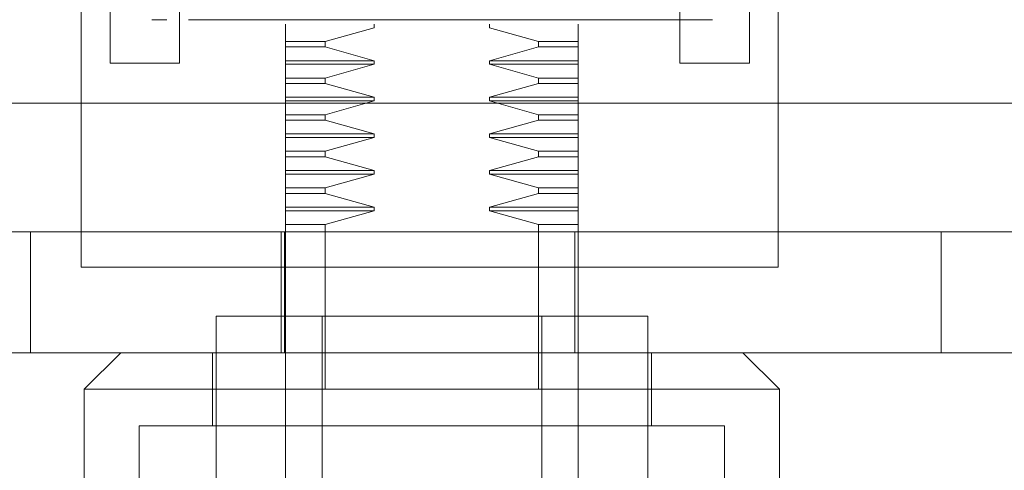
# Model space of a CAD drawing. Units: inches. Extents: x 0 to 16.5, y 0 to 11.7.
# Drawn here: x 3.7 to 3.8, y 9.5 to 9.5 of the extents above; entities that cross this region are included whole.
import ezdxf

# ---------------------------------------------------------------- set-up
doc = ezdxf.new("R2010")
doc.units = ezdxf.units.IN
doc.header["$MEASUREMENT"] = 0
doc.linetypes.add('HIDDEN', pattern=[0.075, 0.05, -0.025])

msp = doc.modelspace()

# ---------------------------------------------------------------- linework, layer by layer
at = {"color": 7, "linetype": 'HIDDEN', "lineweight": 0}
for p, q in [((3.720558, 9.476588), (3.720558, 9.514088)), ((3.758058, 9.514088), (3.758058, 9.476588)), ((3.731552, 9.489467), (3.731552, 9.489664)), ((3.731552, 9.488728), (3.731552, 9.489467)), ((3.733686, 9.488728), (3.73632, 9.489467)), ((3.73632, 9.489467), (3.73632, 9.489664)), ((3.742533, 9.489664), (3.742533, 9.489467)), ((3.742533, 9.489467), (3.745166, 9.488728)), ((3.7473, 9.489664), (3.7473, 9.489467)), ((3.7473, 9.489467), (3.7473, 9.488728)), ((3.731552, 9.488728), (3.733686, 9.488728)), ((3.731552, 9.488434), (3.731552, 9.488728)), ((3.733686, 9.488434), (3.733686, 9.488728)), ((3.745166, 9.488728), (3.745166, 9.488434)), ((3.7473, 9.488728), (3.745166, 9.488728)), ((3.7473, 9.488728), (3.7473, 9.488434)), ((3.731552, 9.488434), (3.733686, 9.488434)), ((3.731552, 9.487695), (3.731552, 9.488434)), ((3.73632, 9.487695), (3.733686, 9.488434)), ((3.745166, 9.488434), (3.742533, 9.487695)), ((3.7473, 9.488434), (3.745166, 9.488434)), ((3.7473, 9.488434), (3.7473, 9.487695)), ((3.731552, 9.487695), (3.73632, 9.487695)), ((3.731552, 9.487499), (3.731552, 9.487695)), ((3.73632, 9.487499), (3.73632, 9.487695)), ((3.742533, 9.487695), (3.742533, 9.487499)), ((3.7473, 9.487695), (3.742533, 9.487695)), ((3.7473, 9.487695), (3.7473, 9.487499)), ((3.731552, 9.487499), (3.73632, 9.487499)), ((3.731552, 9.48676), (3.731552, 9.487499)), ((3.733686, 9.48676), (3.73632, 9.487499)), ((3.742533, 9.487499), (3.745166, 9.48676)), ((3.7473, 9.487499), (3.742533, 9.487499)), ((3.7473, 9.487499), (3.7473, 9.48676)), ((3.7473, 9.48676), (3.7473, 9.487499)), ((3.731552, 9.48676), (3.733686, 9.48676)), ((3.731552, 9.486466), (3.731552, 9.48676)), ((3.733686, 9.486466), (3.733686, 9.48676)), ((3.745166, 9.48676), (3.745166, 9.486466)), ((3.745166, 9.48676), (3.7473, 9.48676)), ((3.7473, 9.486466), (3.7473, 9.48676)), ((3.731552, 9.486466), (3.733686, 9.486466)), ((3.731552, 9.485727), (3.731552, 9.486466)), ((3.73632, 9.485727), (3.733686, 9.486466)), ((3.745166, 9.486466), (3.742533, 9.485727)), ((3.7473, 9.486466), (3.745166, 9.486466)), ((3.7473, 9.486466), (3.7473, 9.485727)), ((3.7473, 9.485727), (3.7473, 9.486466)), ((3.731552, 9.485727), (3.73632, 9.485727)), ((3.731552, 9.48553), (3.731552, 9.485727)), ((3.731552, 9.48553), (3.73632, 9.48553)), ((3.731552, 9.484791), (3.731552, 9.48553)), ((3.733686, 9.484791), (3.73632, 9.48553)), ((3.73632, 9.48553), (3.73632, 9.485727)), ((3.742533, 9.485727), (3.742533, 9.48553)), ((3.7473, 9.485727), (3.742533, 9.485727)), ((3.742533, 9.48553), (3.745166, 9.484791)), ((3.7473, 9.48553), (3.742533, 9.48553)), ((3.7473, 9.485727), (3.7473, 9.48553)), ((3.7473, 9.48553), (3.7473, 9.484791)), ((3.731552, 9.484791), (3.733686, 9.484791)), ((3.731552, 9.484497), (3.731552, 9.484791)), ((3.731552, 9.484497), (3.733686, 9.484497)), ((3.731552, 9.483758), (3.731552, 9.484497)), ((3.733686, 9.484497), (3.733686, 9.484791)), ((3.73632, 9.483758), (3.733686, 9.484497)), ((3.745166, 9.484497), (3.742533, 9.483758)), ((3.745166, 9.484791), (3.745166, 9.484497)), ((3.7473, 9.484791), (3.745166, 9.484791)), ((3.7473, 9.484497), (3.745166, 9.484497)), ((3.7473, 9.484791), (3.7473, 9.484497)), ((3.7473, 9.484497), (3.7473, 9.483758)), ((3.731552, 9.483758), (3.73632, 9.483758)), ((3.731552, 9.483562), (3.731552, 9.483758)), ((3.731552, 9.483562), (3.73632, 9.483562)), ((3.731552, 9.482823), (3.731552, 9.483562)), ((3.733686, 9.482823), (3.73632, 9.483562)), ((3.73632, 9.483562), (3.73632, 9.483758)), ((3.742533, 9.483758), (3.742533, 9.483562)), ((3.7473, 9.483758), (3.742533, 9.483758)), ((3.742533, 9.483562), (3.745166, 9.482823)), ((3.7473, 9.483562), (3.742533, 9.483562)), ((3.7473, 9.483758), (3.7473, 9.483562)), ((3.7473, 9.483562), (3.7473, 9.482823)), ((3.7473, 9.482823), (3.7473, 9.483562)), ((3.731552, 9.482823), (3.733686, 9.482823)), ((3.731552, 9.482529), (3.731552, 9.482823)), ((3.733686, 9.482529), (3.733686, 9.482823)), ((3.745166, 9.482823), (3.745166, 9.482529)), ((3.745166, 9.482823), (3.7473, 9.482823)), ((3.7473, 9.482529), (3.7473, 9.482823)), ((3.731552, 9.482529), (3.733686, 9.482529)), ((3.731552, 9.48179), (3.731552, 9.482529)), ((3.73632, 9.48179), (3.733686, 9.482529)), ((3.745166, 9.482529), (3.742533, 9.48179)), ((3.7473, 9.482529), (3.745166, 9.482529)), ((3.7473, 9.482529), (3.7473, 9.48179)), ((3.731552, 9.48179), (3.73632, 9.48179)), ((3.731552, 9.481593), (3.731552, 9.48179)), ((3.73632, 9.481593), (3.73632, 9.48179)), ((3.742533, 9.48179), (3.742533, 9.481593)), ((3.7473, 9.48179), (3.742533, 9.48179)), ((3.7473, 9.48179), (3.7473, 9.481593)), ((3.731552, 9.481593), (3.73632, 9.481593)), ((3.731552, 9.480854), (3.731552, 9.481593)), ((3.733686, 9.480854), (3.73632, 9.481593)), ((3.73632, 9.481593), (3.733686, 9.480854)), ((3.742533, 9.481593), (3.745166, 9.480854)), ((3.7473, 9.481593), (3.742533, 9.481593)), ((3.7473, 9.481593), (3.7473, 9.480854)), ((3.7473, 9.480854), (3.7473, 9.481593)), ((3.731552, 9.480854), (3.733686, 9.480854)), ((3.731552, 9.48056), (3.731552, 9.480854)), ((3.733686, 9.48056), (3.733686, 9.480854)), ((3.745166, 9.480854), (3.745166, 9.48056)), ((3.745166, 9.480854), (3.7473, 9.480854)), ((3.7473, 9.48056), (3.7473, 9.480854)), ((3.731552, 9.48056), (3.733686, 9.48056)), ((3.731552, 9.479821), (3.731552, 9.48056)), ((3.73632, 9.479821), (3.733686, 9.48056)), ((3.745166, 9.48056), (3.742533, 9.479821)), ((3.7473, 9.48056), (3.745166, 9.48056)), ((3.7473, 9.48056), (3.7473, 9.479821)), ((3.731552, 9.479821), (3.73632, 9.479821)), ((3.731552, 9.479625), (3.731552, 9.479821)), ((3.731552, 9.479625), (3.73632, 9.479625)), ((3.731552, 9.478886), (3.731552, 9.479625)), ((3.733686, 9.478886), (3.73632, 9.479625)), ((3.73632, 9.479625), (3.73632, 9.479821)), ((3.742533, 9.479821), (3.742533, 9.479625)), ((3.7473, 9.479821), (3.742533, 9.479821)), ((3.742533, 9.479625), (3.745166, 9.478886)), ((3.7473, 9.479625), (3.742533, 9.479625)), ((3.7473, 9.479821), (3.7473, 9.479625)), ((3.7473, 9.479625), (3.7473, 9.478886)), ((3.733686, 9.478886), (3.731552, 9.478886)), ((3.731552, 9.473961), (3.731552, 9.478886)), ((3.733686, 9.470024), (3.733686, 9.478886)), ((3.745166, 9.478886), (3.745166, 9.470024)), ((3.7473, 9.478886), (3.745166, 9.478886)), ((3.7473, 9.478886), (3.7473, 9.478489)), ((3.707832, 9.478489), (3.717832, 9.478489)), ((3.717832, 9.478489), (3.717832, 9.471993)), ((3.717832, 9.478489), (3.766832, 9.478489)), ((3.731316, 9.471993), (3.731316, 9.478489)), ((3.731496, 9.478489), (3.731496, 9.471993)), ((3.747121, 9.471993), (3.747121, 9.478489)), ((3.7473, 9.471993), (3.7473, 9.478489)), ((3.766832, 9.471993), (3.766832, 9.478489)), ((3.766832, 9.478489), (3.776832, 9.478489)), ((3.758058, 9.476588), (3.720558, 9.476588)), ((3.75104, 9.473961), (3.727812, 9.473961)), ((3.727812, 9.473961), (3.727812, 9.464512)), ((3.731552, 9.473961), (3.731552, 9.470024)), ((3.733521, 9.473961), (3.733521, 9.444434)), ((3.745332, 9.444434), (3.745332, 9.473961)), ((3.75104, 9.464512), (3.75104, 9.473961)), ((3.717832, 9.471993), (3.707832, 9.471993)), ((3.717832, 9.471993), (3.766832, 9.471993)), ((3.722694, 9.471993), (3.720725, 9.470024)), ((3.727615, 9.471993), (3.727615, 9.468056)), ((3.7473, 9.471993), (3.7473, 9.470024)), ((3.751237, 9.468056), (3.751237, 9.471993)), ((3.758127, 9.470024), (3.756159, 9.471993)), ((3.776832, 9.471993), (3.766832, 9.471993)), ((3.739426, 9.470024), (3.720725, 9.470024)), ((3.720725, 9.470024), (3.720725, 9.46215)), ((3.731552, 9.444434), (3.731552, 9.470024)), ((3.758127, 9.470024), (3.739426, 9.470024)), ((3.7473, 9.470024), (3.7473, 9.444434)), ((3.758127, 9.46215), (3.758127, 9.470024)), ((3.739426, 9.468056), (3.723678, 9.468056)), ((3.723678, 9.468056), (3.723678, 9.430654)), ((3.755174, 9.468056), (3.739426, 9.468056)), ((3.755174, 9.430654), (3.755174, 9.468056))]:
    msp.add_line(p, q, dxfattribs=at)
at = {"color": 7, "linetype": 'Continuous', "lineweight": 15}
for p, q in [((3.722108, 9.487563), (3.722108, 9.498559)), ((3.725843, 9.498559), (3.725843, 9.487563)), ((3.752773, 9.487563), (3.752773, 9.498559)), ((3.756508, 9.498559), (3.756508, 9.487563)), ((3.725843, 9.487563), (3.722108, 9.487563)), ((3.756508, 9.487563), (3.752773, 9.487563)), ((2.1682, 9.485413), (3.859866, 9.485413))]:
    msp.add_line(p, q, dxfattribs=at)
at = {"color": 7, "linetype": 'HIDDEN', "lineweight": 0}
for points, knots in [([(3.724369, 9.489898), (3.724349, 9.489898), (3.72431, 9.489898), (3.72488, 9.489898), (3.725157, 9.489898)], [0, 0, 0, 0, 0.514658, 1, 1, 1, 1]), ([(3.726333, 9.489898), (3.727459, 9.489898), (3.729191, 9.489898), (3.732584, 9.489898), (3.735483, 9.489898), (3.738563, 9.489898), (3.742524, 9.489898), (3.74717, 9.489898), (3.750881, 9.489898), (3.753029, 9.489898), (3.754103, 9.489898), (3.754586, 9.489898), (3.754501, 9.489898), (3.754483, 9.489898)], [0, 0, 0, 0, 0.143649, 0.220978, 0.299947, 0.378917, 0.456246, 0.599895, 0.743544, 0.820873, 0.899842, 0.978812, 1, 1, 1, 1])]:
    msp.add_open_spline(points, degree=3, knots=knots, dxfattribs=at)

doc.saveas('drawing.dxf')
